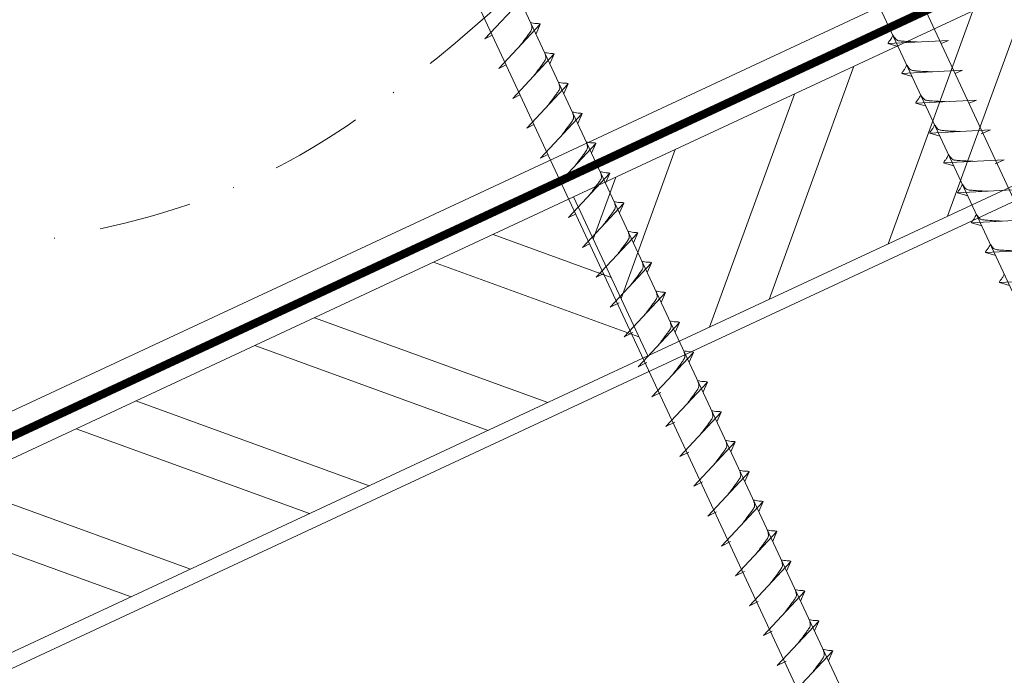
# Model space of a CAD drawing. Units: millimetres. Extents: x 0 to 70034, y 0 to 4832.
# Drawn here: x 50865 to 50999, y 523 to 612 of the extents above; entities that cross this region are included whole.
import ezdxf

# ---------------------------------------------------------------- set-up
doc = ezdxf.new("R2010")
doc.units = ezdxf.units.MM
doc.linetypes.add('STRICHPUNKT', pattern=[25.4, 12.7, -6.35, 0, -6.35])
doc.linetypes.add('Trennlage', pattern=[30, 12, -18])
for name, color, linetype, lineweight, true_color in [('02_Nägel', 7, 'Continuous', 15, 0xff7f7f), ('04_Unterdach', 7, 'Continuous', 25, 0x505f69), ('04_Unterdach_Linie', 7, 'Continuous', 0, 0x505f69), ('06_Holz', 7, 'Continuous', 15, 0x8296a0), ('06_Holzschfraffur', 7, 'Continuous', 13, 0xdce6eb), ('09_Luft', 7, 'Continuous', 5, 0x8296a0)]:
    doc.layers.add(name, color=color, linetype=linetype, lineweight=lineweight, true_color=true_color)

msp = doc.modelspace()

# ---------------------------------------------------------------- hatches: boundary and pattern name
at = {"layer": '06_Holzschfraffur'}
h = msp.add_hatch(dxfattribs=at)
h.set_pattern_fill('ANSI32', color=256, scale=2, angle=25, style=0)
h.set_pattern_definition([(70, (43436.278, -2609.184), (-17.901144, 6.515484), []), (70, (43444.417, -2605.389), (-17.901144, 6.515484), [])])
h.paths.add_polyline_path([(51100.266, 636.205), (51090.123, 657.956), (50940.583, 588.224), (50950.726, 566.473)])
h = msp.add_hatch(dxfattribs=at)
h.set_pattern_fill('ANSI32', color=256, scale=2, angle=295, style=0)
h.set_pattern_definition([(340, (43436.278, -2609.184), (6.515484, 17.901144), []), (340, (43440.073, -2617.323), (6.515484, 17.901144), [])])
h.paths.add_polyline_path([(50791.042, 518.492), (50801.185, 496.741), (50950.726, 566.473), (50940.583, 588.224)])

# ---------------------------------------------------------------- linework, layer by layer
at = {"layer": '02_Nägel'}
for p, q in [((50928.464, 609.86, 13.56), (50934.13, 615.927, 13.56)), ((50930.366, 605.781, 13.56), (50936.032, 611.849, 13.56)), ((50936.032, 611.849, 13.56), (50935.442, 610.511, 13.56)), ((50928.464, 609.86, 13.56), (50929.448, 610.351, 13.56)), ((50991.846, 609.624, 13.56), (50983.555, 609.183, 13.56)), ((50983.555, 609.183, 13.56), (50984.959, 608.775, 13.56)), ((50991.846, 609.624, 13.56), (50990.836, 609.186, 13.56)), ((50932.267, 601.703, 13.56), (50937.934, 607.771, 13.56)), ((50937.934, 607.771, 13.56), (50937.344, 606.433, 13.56)), ((50930.366, 605.781, 13.56), (50931.35, 606.273, 13.56)), ((50993.747, 605.546, 13.56), (50985.457, 605.105, 13.56)), ((50985.457, 605.105, 13.56), (50986.861, 604.697, 13.56)), ((50993.747, 605.546, 13.56), (50992.738, 605.107, 13.56)), ((50934.169, 597.625, 13.56), (50939.836, 603.692, 13.56)), ((50939.836, 603.692, 13.56), (50939.246, 602.354, 13.56)), ((50932.267, 601.703, 13.56), (50933.252, 602.194, 13.56)), ((50995.649, 601.467, 13.56), (50987.359, 601.027, 13.56)), ((50987.359, 601.027, 13.56), (50988.763, 600.618, 13.56)), ((50995.649, 601.467, 13.56), (50994.64, 601.029, 13.56)), ((50936.071, 593.546, 13.56), (50941.738, 599.614, 13.56)), ((50941.738, 599.614, 13.56), (50941.148, 598.276, 13.56)), ((50934.169, 597.625, 13.56), (50935.154, 598.116, 13.56)), ((50997.551, 597.389, 13.56), (50989.26, 596.948, 13.56)), ((50989.26, 596.948, 13.56), (50990.664, 596.54, 13.56)), ((50997.551, 597.389, 13.56), (50996.314, 596.844, 13.56)), ((50937.973, 589.468, 13.56), (50943.639, 595.535, 13.56)), ((50943.639, 595.535, 13.56), (50943.049, 594.198, 13.56)), ((50936.071, 593.546, 13.56), (50937.055, 594.038, 13.56)), ((50999.455, 593.306, 13.56), (50991.165, 592.865, 13.56)), ((50991.165, 592.865, 13.56), (50992.569, 592.457, 13.56)), ((50999.455, 593.306, 13.56), (50998.218, 592.761, 13.56)), ((50939.874, 585.389, 13.56), (50945.541, 591.457, 13.56)), ((50945.541, 591.457, 13.56), (50944.951, 590.119, 13.56)), ((50937.973, 589.468, 13.56), (50938.957, 589.959, 13.56)), ((51001.359, 589.222, 13.56), (50993.069, 588.781, 13.56)), ((50993.069, 588.781, 13.56), (50994.473, 588.373, 13.56)), ((50941.776, 581.311, 13.56), (50947.443, 587.379, 13.56)), ((50947.443, 587.379, 13.56), (50946.853, 586.041, 13.56)), ((50939.874, 585.389, 13.56), (50940.859, 585.881, 13.56)), ((51003.263, 585.139, 13.56), (50994.973, 584.698, 13.56)), ((50994.973, 584.698, 13.56), (50996.377, 584.29, 13.56)), ((50943.678, 577.233, 13.56), (50949.345, 583.3, 13.56)), ((50949.345, 583.3, 13.56), (50948.755, 581.962, 13.56)), ((50941.776, 581.311, 13.56), (50942.761, 581.803, 13.56)), ((51005.167, 581.056, 13.56), (50996.877, 580.615, 13.56)), ((50996.877, 580.615, 13.56), (50998.281, 580.207, 13.56)), ((50945.58, 573.154, 13.56), (50951.246, 579.222, 13.56)), ((50951.246, 579.222, 13.56), (50950.657, 577.884, 13.56)), ((50943.678, 577.233, 13.56), (50944.663, 577.724, 13.56)), ((51007.071, 576.972, 13.56), (50998.781, 576.531, 13.56)), ((50998.781, 576.531, 13.56), (51000.185, 576.123, 13.56)), ((50947.484, 569.071, 13.56), (50953.151, 575.139, 13.56)), ((50953.151, 575.139, 13.56), (50952.561, 573.801, 13.56)), ((50945.58, 573.154, 13.56), (50946.792, 573.752, 13.56)), ((50949.388, 564.988, 13.56), (50955.055, 571.055, 13.56)), ((50955.055, 571.055, 13.56), (50954.465, 569.717, 13.56)), ((50947.484, 569.071, 13.56), (50948.696, 569.669, 13.56)), ((50951.292, 560.904, 13.56), (50956.959, 566.972, 13.56)), ((50956.959, 566.972, 13.56), (50956.369, 565.634, 13.56)), ((50949.388, 564.988, 13.56), (50950.6, 565.585, 13.56)), ((50953.196, 556.821, 13.56), (50958.863, 562.889, 13.56)), ((50958.863, 562.889, 13.56), (50958.273, 561.551, 13.56)), ((50951.292, 560.904, 13.56), (50952.504, 561.502, 13.56)), ((50955.1, 552.738, 13.56), (50960.767, 558.805, 13.56)), ((50960.767, 558.805, 13.56), (50960.177, 557.467, 13.56)), ((50953.196, 556.821, 13.56), (50954.409, 557.419, 13.56)), ((50957.004, 548.654, 13.56), (50962.671, 554.722, 13.56)), ((50962.671, 554.722, 13.56), (50962.081, 553.384, 13.56)), ((50955.1, 552.738, 13.56), (50956.313, 553.335, 13.56)), ((50958.908, 544.571, 13.56), (50964.575, 550.639, 13.56)), ((50964.575, 550.639, 13.56), (50963.985, 549.301, 13.56)), ((50957.004, 548.654, 13.56), (50958.217, 549.252, 13.56)), ((50960.813, 540.488, 13.56), (50966.479, 546.555, 13.56)), ((50966.479, 546.555, 13.56), (50965.889, 545.217, 13.56)), ((50958.908, 544.571, 13.56), (50960.121, 545.169, 13.56)), ((50962.717, 536.404, 13.56), (50968.383, 542.472, 13.56)), ((50968.383, 542.472, 13.56), (50967.793, 541.134, 13.56)), ((50960.813, 540.488, 13.56), (50962.025, 541.085, 13.56)), ((50964.621, 532.321, 13.56), (50970.287, 538.389, 13.56)), ((50970.287, 538.389, 13.56), (50969.697, 537.051, 13.56)), ((50962.717, 536.404, 13.56), (50963.929, 537.002, 13.56)), ((50966.525, 528.238, 13.56), (50972.191, 534.305, 13.56)), ((50972.191, 534.305, 13.56), (50971.602, 532.967, 13.56)), ((50964.621, 532.321, 13.56), (50965.833, 532.919, 13.56)), ((50968.429, 524.154, 13.56), (50974.096, 530.222, 13.56)), ((50974.096, 530.222, 13.56), (50973.506, 528.884, 13.56)), ((50966.525, 528.238, 13.56), (50967.737, 528.835, 13.56)), ((50970.333, 520.071, 13.56), (50976, 526.139, 13.56)), ((50976, 526.139, 13.56), (50975.41, 524.801, 13.56)), ((50968.429, 524.154, 13.56), (50969.641, 524.752, 13.56))]:
    msp.add_line(p, q, dxfattribs=at)
at = {"layer": '02_Nägel', "elevation": 13.56}
for points in [[(50944.334, 690.572), (50947.641, 688.804), (51033.432, 504.824), (51040.151, 496.923), (51038.417, 507.148), (50952.626, 691.129), (50953.397, 694.799)], [(50899.341, 669.592), (50902.648, 667.824), (50988.44, 483.843), (50995.158, 475.943), (50993.425, 486.168), (50907.633, 670.148), (50908.404, 673.818)]]:
    msp.add_lwpolyline(points, dxfattribs=at)
at = {"layer": '02_Nägel', "ltscale": 5}
for points in [[(50933.175, 608.79, 13.56), (50933.663, 609.433, 13.56), (50934.342, 610.342, 13.56), (50934.644, 610.774, 13.56), (50934.874, 611.247, 13.56), (50934.849, 611.577, 13.56), (50934.715, 612.07, 13.56)], [(50936.032, 611.849, 13.56), (50935.958, 611.885, 13.56), (50935.503, 611.926, 13.56), (50935.07, 611.989, 13.56), (50934.715, 612.07, 13.56)], [(50935.077, 604.712, 13.56), (50935.565, 605.355, 13.56), (50936.243, 606.263, 13.56), (50936.546, 606.695, 13.56), (50936.776, 607.169, 13.56), (50936.751, 607.499, 13.56), (50936.617, 607.991, 13.56)], [(50937.934, 607.771, 13.56), (50937.86, 607.806, 13.56), (50937.405, 607.847, 13.56), (50936.972, 607.91, 13.56), (50936.617, 607.991, 13.56)], [(50936.979, 600.633, 13.56), (50937.467, 601.276, 13.56), (50938.145, 602.185, 13.56), (50938.448, 602.617, 13.56), (50938.677, 603.09, 13.56), (50938.652, 603.42, 13.56), (50938.519, 603.913, 13.56)], [(50939.836, 603.692, 13.56), (50939.762, 603.728, 13.56), (50939.306, 603.769, 13.56), (50938.874, 603.832, 13.56), (50938.519, 603.913, 13.56)], [(50938.881, 596.555, 13.56), (50939.368, 597.198, 13.56), (50940.047, 598.107, 13.56), (50940.349, 598.539, 13.56), (50940.579, 599.012, 13.56), (50940.554, 599.342, 13.56), (50940.421, 599.835, 13.56)], [(50941.738, 599.614, 13.56), (50941.664, 599.65, 13.56), (50941.208, 599.691, 13.56), (50940.776, 599.754, 13.56), (50940.421, 599.835, 13.56)], [(50940.783, 592.476, 13.56), (50941.27, 593.12, 13.56), (50941.949, 594.028, 13.56), (50942.251, 594.46, 13.56), (50942.481, 594.934, 13.56), (50942.456, 595.263, 13.56), (50942.323, 595.756, 13.56)], [(50943.639, 595.535, 13.56), (50943.565, 595.571, 13.56), (50943.11, 595.612, 13.56), (50942.677, 595.675, 13.56), (50942.323, 595.756, 13.56)], [(50942.684, 588.398, 13.56), (50943.172, 589.041, 13.56), (50943.85, 589.95, 13.56), (50944.153, 590.382, 13.56), (50944.383, 590.855, 13.56), (50944.358, 591.185, 13.56), (50944.224, 591.678, 13.56)], [(50944.586, 584.32, 13.56), (50945.074, 584.963, 13.56), (50945.752, 585.871, 13.56), (50946.055, 586.303, 13.56), (50946.284, 586.777, 13.56), (50946.26, 587.107, 13.56), (50946.126, 587.6, 13.56)], [(50946.488, 580.241, 13.56), (50946.975, 580.885, 13.56), (50947.654, 581.793, 13.56), (50947.957, 582.225, 13.56), (50948.186, 582.698, 13.56), (50948.161, 583.028, 13.56), (50948.028, 583.521, 13.56)]]:
    msp.add_spline(points, degree=3, dxfattribs=at)
at = {"layer": '02_Nägel'}
for points, knots in [([(50983.555, 609.183, 13.56), (50983.561, 609.21, 13.56), (50983.6, 609.387, 13.56), (50983.855, 609.622, 13.56), (50984.057, 609.987, 13.56), (50984.178, 610.226, 13.56), (50984.232, 610.334, 13.56)], [0, 0, 0, 0, 0.0822026, 0.5393739, 0.9765786, 1.3405073, 1.3405073, 1.3405073, 1.3405073]), ([(50987.735, 609.405, 13.56), (50987.466, 609.419, 13.56), (50986.821, 609.451, 13.56), (50985.993, 609.49, 13.56), (50985.278, 609.553, 13.56), (50984.79, 609.605, 13.56), (50984.477, 609.959, 13.56), (50984.325, 610.192, 13.56), (50984.232, 610.334, 13.56)], [0, 0, 0, 0, 0.8071321, 1.941076, 2.4685481, 2.9946046, 3.3254251, 3.8360041, 3.8360041, 3.8360041, 3.8360041]), ([(50985.457, 605.105, 13.56), (50985.463, 605.132, 13.56), (50985.501, 605.309, 13.56), (50985.756, 605.543, 13.56), (50985.959, 605.909, 13.56), (50986.079, 606.147, 13.56), (50986.134, 606.256, 13.56)], [0, 0, 0, 0, 0.0822026, 0.5393739, 0.9765786, 1.3405073, 1.3405073, 1.3405073, 1.3405073]), ([(50989.637, 605.327, 13.56), (50989.368, 605.34, 13.56), (50988.723, 605.373, 13.56), (50987.895, 605.411, 13.56), (50987.18, 605.475, 13.56), (50986.691, 605.527, 13.56), (50986.379, 605.881, 13.56), (50986.226, 606.114, 13.56), (50986.134, 606.256, 13.56)], [0, 0, 0, 0, 0.8071321, 1.941076, 2.4685481, 2.9946046, 3.3254251, 3.8360041, 3.8360041, 3.8360041, 3.8360041]), ([(50987.359, 601.027, 13.56), (50987.365, 601.053, 13.56), (50987.403, 601.23, 13.56), (50987.658, 601.465, 13.56), (50987.861, 601.83, 13.56), (50987.981, 602.069, 13.56), (50988.036, 602.177, 13.56)], [0, 0, 0, 0, 0.0822026, 0.5393739, 0.9765786, 1.3405073, 1.3405073, 1.3405073, 1.3405073]), ([(50991.538, 601.249, 13.56), (50991.27, 601.262, 13.56), (50990.624, 601.294, 13.56), (50989.797, 601.333, 13.56), (50989.082, 601.397, 13.56), (50988.593, 601.448, 13.56), (50988.28, 601.802, 13.56), (50988.128, 602.036, 13.56), (50988.036, 602.177, 13.56)], [0, 0, 0, 0, 0.8071321, 1.941076, 2.4685481, 2.9946046, 3.3254251, 3.8360041, 3.8360041, 3.8360041, 3.8360041]), ([(50989.26, 596.948, 13.56), (50989.266, 596.975, 13.56), (50989.305, 597.152, 13.56), (50989.56, 597.386, 13.56), (50989.763, 597.752, 13.56), (50989.883, 597.99, 13.56), (50989.938, 598.099, 13.56)], [0, 0, 0, 0, 0.0822026, 0.5393739, 0.9765786, 1.3405073, 1.3405073, 1.3405073, 1.3405073]), ([(50993.44, 597.17, 13.56), (50993.172, 597.184, 13.56), (50992.526, 597.216, 13.56), (50991.699, 597.254, 13.56), (50990.984, 597.318, 13.56), (50990.495, 597.37, 13.56), (50990.182, 597.724, 13.56), (50990.03, 597.957, 13.56), (50989.938, 598.099, 13.56)], [0, 0, 0, 0, 0.8071321, 1.941076, 2.4685481, 2.9946046, 3.3254251, 3.8360041, 3.8360041, 3.8360041, 3.8360041]), ([(50991.165, 592.865, 13.56), (50991.17, 592.892, 13.56), (50991.209, 593.068, 13.56), (50991.464, 593.303, 13.56), (50991.667, 593.668, 13.56), (50991.787, 593.907, 13.56), (50991.842, 594.015, 13.56)], [0, 0, 0, 0, 0.0822026, 0.5393739, 0.9765786, 1.3405073, 1.3405073, 1.3405073, 1.3405073]), ([(50995.344, 593.087, 13.56), (50995.076, 593.1, 13.56), (50994.43, 593.133, 13.56), (50993.603, 593.171, 13.56), (50992.888, 593.235, 13.56), (50992.399, 593.286, 13.56), (50992.086, 593.641, 13.56), (50991.934, 593.874, 13.56), (50991.842, 594.015, 13.56)], [0, 0, 0, 0, 0.8071321, 1.941076, 2.4685481, 2.9946046, 3.3254251, 3.8360041, 3.8360041, 3.8360041, 3.8360041]), ([(50993.069, 588.781, 13.56), (50993.075, 588.808, 13.56), (50993.113, 588.985, 13.56), (50993.368, 589.22, 13.56), (50993.571, 589.585, 13.56), (50993.691, 589.824, 13.56), (50993.746, 589.932, 13.56)], [0, 0, 0, 0, 0.0822026, 0.5393739, 0.9765786, 1.3405073, 1.3405073, 1.3405073, 1.3405073]), ([(50997.248, 589.004, 13.56), (50996.98, 589.017, 13.56), (50996.334, 589.049, 13.56), (50995.507, 589.088, 13.56), (50994.792, 589.151, 13.56), (50994.303, 589.203, 13.56), (50993.99, 589.557, 13.56), (50993.838, 589.791, 13.56), (50993.746, 589.932, 13.56)], [0, 0, 0, 0, 0.8071321, 1.941076, 2.4685481, 2.9946046, 3.3254251, 3.8360041, 3.8360041, 3.8360041, 3.8360041]), ([(50994.973, 584.698, 13.56), (50994.979, 584.725, 13.56), (50995.017, 584.902, 13.56), (50995.272, 585.137, 13.56), (50995.475, 585.502, 13.56), (50995.595, 585.74, 13.56), (50995.65, 585.849, 13.56)], [0, 0, 0, 0, 0.0822026, 0.5393739, 0.9765786, 1.3405073, 1.3405073, 1.3405073, 1.3405073]), ([(50999.152, 584.92, 13.56), (50998.884, 584.934, 13.56), (50998.238, 584.966, 13.56), (50997.411, 585.004, 13.56), (50996.696, 585.068, 13.56), (50996.207, 585.12, 13.56), (50995.894, 585.474, 13.56), (50995.742, 585.707, 13.56), (50995.65, 585.849, 13.56)], [0, 0, 0, 0, 0.8071321, 1.941076, 2.4685481, 2.9946046, 3.3254251, 3.8360041, 3.8360041, 3.8360041, 3.8360041]), ([(50996.877, 580.615, 13.56), (50996.883, 580.642, 13.56), (50996.921, 580.818, 13.56), (50997.176, 581.053, 13.56), (50997.379, 581.418, 13.56), (50997.499, 581.657, 13.56), (50997.554, 581.765, 13.56)], [0, 0, 0, 0, 0.0822026, 0.5393739, 0.9765786, 1.3405073, 1.3405073, 1.3405073, 1.3405073]), ([(51001.056, 580.837, 13.56), (51000.788, 580.85, 13.56), (51000.143, 580.883, 13.56), (50999.315, 580.921, 13.56), (50998.6, 580.985, 13.56), (50998.111, 581.037, 13.56), (50997.798, 581.391, 13.56), (50997.646, 581.624, 13.56), (50997.554, 581.765, 13.56)], [0, 0, 0, 0, 0.8071321, 1.941076, 2.4685481, 2.9946046, 3.3254251, 3.8360041, 3.8360041, 3.8360041, 3.8360041]), ([(50998.781, 576.531, 13.56), (50998.787, 576.558, 13.56), (50998.825, 576.735, 13.56), (50999.08, 576.97, 13.56), (50999.283, 577.335, 13.56), (50999.403, 577.574, 13.56), (50999.458, 577.682, 13.56)], [0, 0, 0, 0, 0.0822026, 0.5393739, 0.9765786, 1.3405073, 1.3405073, 1.3405073, 1.3405073])]:
    msp.add_open_spline(points, degree=3, knots=knots, dxfattribs=at)
for points in [[(50945.541, 591.457, 13.56), (50945.467, 591.493, 13.56), (50945.012, 591.534, 13.56), (50944.579, 591.597, 13.56), (50944.224, 591.678, 13.56)], [(50947.443, 587.379, 13.56), (50947.369, 587.415, 13.56), (50946.914, 587.455, 13.56), (50946.481, 587.518, 13.56), (50946.126, 587.6, 13.56)], [(50949.345, 583.3, 13.56), (50949.271, 583.336, 13.56), (50948.815, 583.377, 13.56), (50948.383, 583.44, 13.56), (50948.028, 583.521, 13.56)], [(50948.39, 576.163, 13.56), (50948.877, 576.806, 13.56), (50949.556, 577.715, 13.56), (50949.858, 578.147, 13.56), (50950.088, 578.62, 13.56), (50950.063, 578.95, 13.56), (50949.93, 579.443, 13.56)], [(50951.246, 579.222, 13.56), (50951.173, 579.258, 13.56), (50950.717, 579.299, 13.56), (50950.285, 579.362, 13.56), (50949.93, 579.443, 13.56)], [(50950.294, 572.08, 13.56), (50950.781, 572.723, 13.56), (50951.46, 573.631, 13.56), (50951.762, 574.063, 13.56), (50951.992, 574.537, 13.56), (50951.967, 574.867, 13.56), (50951.834, 575.359, 13.56)], [(50953.151, 575.139, 13.56), (50953.077, 575.174, 13.56), (50952.621, 575.215, 13.56), (50952.189, 575.278, 13.56), (50951.834, 575.359, 13.56)], [(50952.198, 567.996, 13.56), (50952.685, 568.639, 13.56), (50953.364, 569.548, 13.56), (50953.667, 569.98, 13.56), (50953.896, 570.453, 13.56), (50953.871, 570.783, 13.56), (50953.738, 571.276, 13.56)], [(50955.055, 571.055, 13.56), (50954.981, 571.091, 13.56), (50954.525, 571.132, 13.56), (50954.093, 571.195, 13.56), (50953.738, 571.276, 13.56)], [(50954.102, 563.913, 13.56), (50954.59, 564.556, 13.56), (50955.268, 565.465, 13.56), (50955.571, 565.897, 13.56), (50955.8, 566.37, 13.56), (50955.775, 566.7, 13.56), (50955.642, 567.193, 13.56)], [(50956.959, 566.972, 13.56), (50956.885, 567.008, 13.56), (50956.429, 567.049, 13.56), (50955.997, 567.112, 13.56), (50955.642, 567.193, 13.56)], [(50956.006, 559.83, 13.56), (50956.494, 560.473, 13.56), (50957.172, 561.381, 13.56), (50957.475, 561.813, 13.56), (50957.704, 562.287, 13.56), (50957.679, 562.617, 13.56), (50957.546, 563.109, 13.56)], [(50958.863, 562.889, 13.56), (50958.789, 562.924, 13.56), (50958.334, 562.965, 13.56), (50957.901, 563.028, 13.56), (50957.546, 563.109, 13.56)], [(50957.91, 555.746, 13.56), (50958.398, 556.389, 13.56), (50959.076, 557.298, 13.56), (50959.379, 557.73, 13.56), (50959.608, 558.203, 13.56), (50959.584, 558.533, 13.56), (50959.45, 559.026, 13.56)], [(50960.767, 558.805, 13.56), (50960.693, 558.841, 13.56), (50960.238, 558.882, 13.56), (50959.805, 558.945, 13.56), (50959.45, 559.026, 13.56)], [(50959.814, 551.663, 13.56), (50960.302, 552.306, 13.56), (50960.98, 553.215, 13.56), (50961.283, 553.647, 13.56), (50961.513, 554.12, 13.56), (50961.488, 554.45, 13.56), (50961.354, 554.943, 13.56)], [(50962.671, 554.722, 13.56), (50962.597, 554.758, 13.56), (50962.142, 554.799, 13.56), (50961.709, 554.862, 13.56), (50961.354, 554.943, 13.56)], [(50961.718, 547.58, 13.56), (50962.206, 548.223, 13.56), (50962.884, 549.131, 13.56), (50963.187, 549.563, 13.56), (50963.417, 550.037, 13.56), (50963.392, 550.367, 13.56), (50963.258, 550.859, 13.56)], [(50964.575, 550.639, 13.56), (50964.501, 550.674, 13.56), (50964.046, 550.715, 13.56), (50963.613, 550.778, 13.56), (50963.258, 550.859, 13.56)], [(50963.622, 543.496, 13.56), (50964.11, 544.14, 13.56), (50964.789, 545.048, 13.56), (50965.091, 545.48, 13.56), (50965.321, 545.953, 13.56), (50965.296, 546.283, 13.56), (50965.162, 546.776, 13.56)], [(50966.479, 546.555, 13.56), (50966.405, 546.591, 13.56), (50965.95, 546.632, 13.56), (50965.517, 546.695, 13.56), (50965.162, 546.776, 13.56)], [(50965.526, 539.413, 13.56), (50966.014, 540.056, 13.56), (50966.693, 540.965, 13.56), (50966.995, 541.397, 13.56), (50967.225, 541.87, 13.56), (50967.2, 542.2, 13.56), (50967.067, 542.693, 13.56)], [(50968.383, 542.472, 13.56), (50968.309, 542.508, 13.56), (50967.854, 542.549, 13.56), (50967.421, 542.612, 13.56), (50967.067, 542.693, 13.56)], [(50967.431, 535.33, 13.56), (50967.918, 535.973, 13.56), (50968.597, 536.881, 13.56), (50968.899, 537.313, 13.56), (50969.129, 537.787, 13.56), (50969.104, 538.117, 13.56), (50968.971, 538.61, 13.56)], [(50970.287, 538.389, 13.56), (50970.213, 538.425, 13.56), (50969.758, 538.465, 13.56), (50969.325, 538.528, 13.56), (50968.971, 538.61, 13.56)], [(50969.335, 531.246, 13.56), (50969.822, 531.89, 13.56), (50970.501, 532.798, 13.56), (50970.803, 533.23, 13.56), (50971.033, 533.703, 13.56), (50971.008, 534.033, 13.56), (50970.875, 534.526, 13.56)], [(50972.191, 534.305, 13.56), (50972.117, 534.341, 13.56), (50971.662, 534.382, 13.56), (50971.229, 534.445, 13.56), (50970.875, 534.526, 13.56)], [(50971.239, 527.163, 13.56), (50971.726, 527.806, 13.56), (50972.405, 528.715, 13.56), (50972.707, 529.147, 13.56), (50972.937, 529.62, 13.56), (50972.912, 529.95, 13.56), (50972.779, 530.443, 13.56)], [(50974.096, 530.222, 13.56), (50974.022, 530.258, 13.56), (50973.566, 530.299, 13.56), (50973.134, 530.362, 13.56), (50972.779, 530.443, 13.56)], [(50973.143, 523.08, 13.56), (50973.63, 523.723, 13.56), (50974.309, 524.631, 13.56), (50974.612, 525.063, 13.56), (50974.841, 525.537, 13.56), (50974.816, 525.867, 13.56), (50974.683, 526.36, 13.56)], [(50976, 526.139, 13.56), (50975.926, 526.175, 13.56), (50975.47, 526.215, 13.56), (50975.038, 526.278, 13.56), (50974.683, 526.36, 13.56)]]:
    msp.add_spline(points, degree=3, dxfattribs=at)
at = {"layer": '04_Unterdach', "linetype": 'Trennlage', "ltscale": 0.5, "const_width": 1, "flags": 128}
msp.add_lwpolyline([(50538.92, 404.069), (51115.008, 672.589)], dxfattribs=at)
at = {"layer": '04_Unterdach_Linie', "ltscale": 5, "flags": 128}
for points in [[(50538.92, 404.621), (51115.008, 673.14)], [(50538.92, 403.518), (51115.008, 672.037)]]:
    msp.add_lwpolyline(points, dxfattribs=at)
at = {"layer": '06_Holz'}
for points in [[(51115.008, 676.105), (50538.92, 407.47)], [(50538.92, 372.287), (51115.008, 640.921)]]:
    msp.add_lwpolyline(points, dxfattribs=at)
for points in [[(50950.726, 566.473), (51100.266, 636.205), (51090.123, 657.956), (50940.583, 588.224)], [(50801.185, 496.741), (50950.726, 566.473), (50940.583, 588.224), (50791.042, 518.492)]]:
    msp.add_lwpolyline(points, close=True, dxfattribs=at)
at = {"layer": '09_Luft', "linetype": 'STRICHPUNKT'}
msp.add_open_spline([(50538.92, 424.04), (50541.936, 425.416), (50544.952, 426.792), (50547.968, 428.169), (50547.972, 428.17), (50547.975, 428.172), (50547.979, 428.173), (50548.238, 428.292), (50577.434, 441.803), (50619.341, 504.437), (50731.583, 490.639), (50792.67, 586.158), (50904.961, 572.649), (50967.63, 666.783), (51063.19, 656.515), (51101.253, 692.926), (51115.008, 705.244)], degree=3, knots=[902.6972315, 902.6972315, 902.6972315, 902.6972315, 912.8352104, 912.8352104, 912.8352104, 912.8471286, 912.8471286, 912.8471286, 913.7180486, 1011.2327965, 1110.1037053, 1207.3538106, 1305.4718943, 1404.2622454, 1502.8888872, 1557.0171497, 1557.0171497, 1557.0171497, 1557.0171497], dxfattribs=at)

doc.saveas('drawing.dxf')
